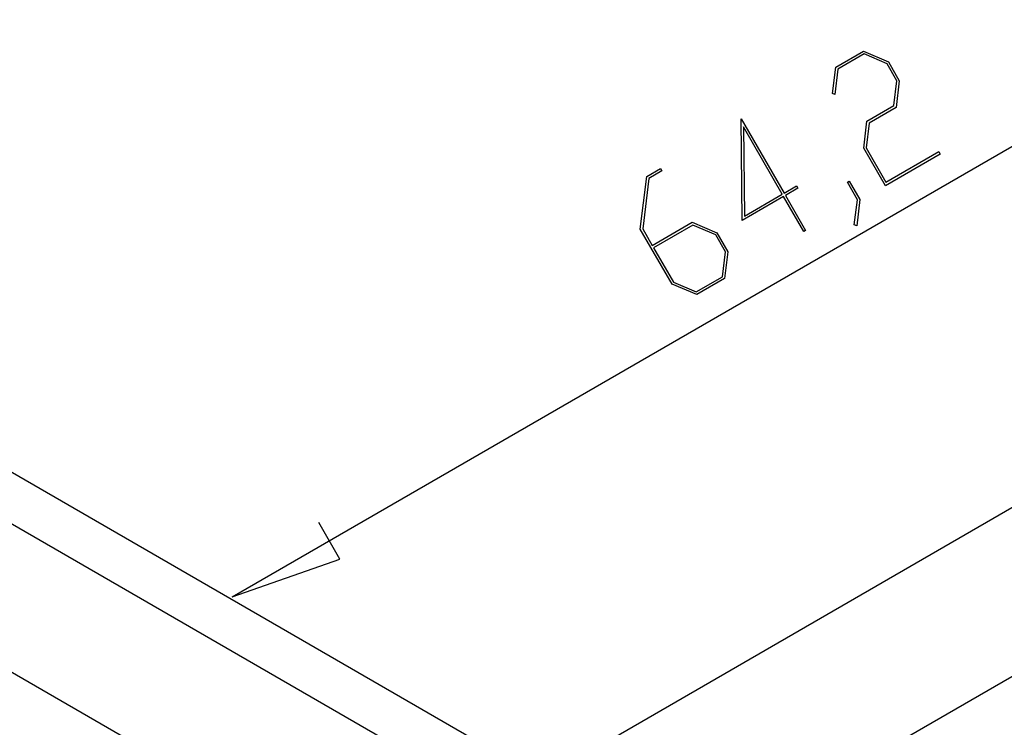
# Model space of a CAD drawing. Units: millimetres. Extents: x 0 to 841, y 0 to 594.
# Drawn here: x 166 to 190, y 419 to 436 of the extents above; entities that cross this region are included whole.
import ezdxf

# ---------------------------------------------------------------- set-up
doc = ezdxf.new("R2010")
doc.units = ezdxf.units.MM
doc.layers.add('LAYER_1', color=179, linetype='Continuous')
doc.layers.add('SLD-0', color=179, linetype='Continuous')

msp = doc.modelspace()

# ---------------------------------------------------------------- linework, layer by layer
at = {"layer": 'LAYER_1'}
for p, q in [((171.447, 421.805), (205.494, 441.46)), ((185.961, 434.533), (186.626, 434.917)), ((186.626, 434.917), (187.225, 434.661)), ((186.642, 434.851), (186.009, 434.485)), ((187.193, 434.615), (186.642, 434.851)), ((187.225, 434.661), (187.487, 434.207)), ((185.882, 433.9), (185.961, 434.533)), ((186.009, 434.485), (185.938, 433.876)), ((187.43, 434.204), (187.193, 434.615)), ((187.359, 433.609), (187.43, 434.204)), ((187.487, 434.207), (187.409, 433.561)), ((185.938, 433.876), (185.882, 433.9)), ((186.71, 433.234), (187.359, 433.609)), ((187.409, 433.561), (186.76, 433.185)), ((183.71, 430.849), (183.684, 433.294)), ((183.684, 433.294), (184.716, 431.505)), ((184.673, 431.48), (183.74, 433.096)), ((183.74, 433.096), (183.764, 430.955)), ((186.632, 432.588), (186.71, 433.234)), ((186.76, 433.185), (186.688, 432.592)), ((187.154, 431.685), (186.632, 432.588)), ((186.688, 432.592), (187.165, 431.766)), ((188.473, 432.446), (187.154, 431.685)), ((187.165, 431.766), (188.441, 432.503)), ((188.441, 432.503), (188.473, 432.446)), ((181.414, 431.908), (181.746, 432.099)), ((181.746, 432.099), (181.778, 432.043)), ((181.26, 430.643), (181.414, 431.908)), ((181.462, 431.861), (181.317, 430.645)), ((181.778, 432.043), (181.462, 431.861)), ((184.716, 431.505), (185.019, 431.68)), ((185.051, 431.623), (184.749, 431.449)), ((185.019, 431.68), (185.051, 431.623)), ((186.239, 431.77), (186.281, 431.794)), ((186.482, 431.349), (186.239, 431.77)), ((186.281, 431.794), (186.537, 431.352)), ((184.705, 431.423), (183.71, 430.849)), ((183.764, 430.955), (184.673, 431.48)), ((185.189, 430.585), (184.705, 431.423)), ((184.749, 431.449), (185.233, 430.61)), ((186.405, 430.743), (186.482, 431.349)), ((186.537, 431.352), (186.463, 430.718)), ((182.023, 429.322), (181.26, 430.643)), ((181.317, 430.645), (181.544, 430.252)), ((181.544, 430.252), (182.504, 430.806)), ((182.521, 430.737), (181.578, 430.193)), ((182.504, 430.806), (183.103, 430.551)), ((183.072, 430.504), (182.521, 430.737)), ((186.463, 430.718), (186.405, 430.743)), ((183.309, 430.092), (183.072, 430.504)), ((183.103, 430.551), (183.365, 430.096)), ((185.233, 430.61), (185.189, 430.585)), ((181.578, 430.193), (182.055, 429.367)), ((183.237, 429.498), (183.309, 430.092)), ((183.365, 430.096), (183.286, 429.452)), ((182.604, 429.133), (183.237, 429.498)), ((183.286, 429.452), (182.621, 429.068)), ((182.621, 429.068), (182.023, 429.322)), ((182.055, 429.367), (182.604, 429.133)), ((174.036, 422.713), (173.528, 423.593)), ((171.447, 421.805), (174.036, 422.713))]:
    msp.add_line(p, q, dxfattribs=at)
at = {"layer": 'SLD-0'}
for p, q in [((125.61, 448.205), (178.908, 417.437)), ((123.561, 448.149), (178.699, 416.318)), ((177.11, 413.66), (121.972, 445.491)), ((178.908, 417.437), (212.955, 437.092)), ((183.794, 416.202), (215.095, 434.271))]:
    msp.add_line(p, q, dxfattribs=at)

doc.saveas('drawing.dxf')
